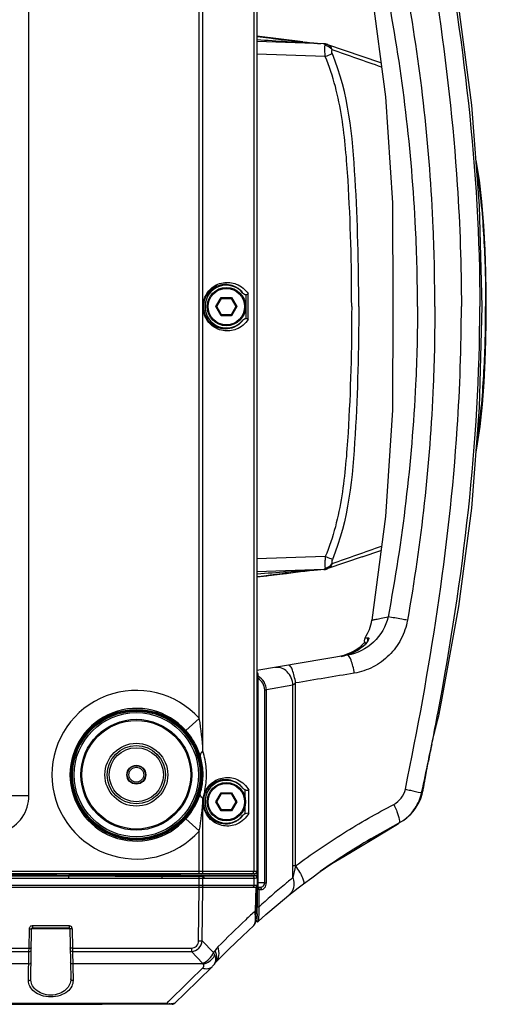
# Model space of a CAD drawing. Units: millimetres. Extents: x 49150 to 54947, y -3977 to 122.
# Drawn here: x 50071 to 50174, y -2200 to -1982 of the extents above; entities that cross this region are included whole.
import ezdxf

# ---------------------------------------------------------------- set-up
doc = ezdxf.new("R2010")
doc.units = ezdxf.units.MM
doc.layers.add('02___PRT_ALL_AXES', color=7, linetype='Continuous')
doc.layers.add('06___PRT_ALL_SURFS', color=7, linetype='Continuous')

msp = doc.modelspace()

# ---------------------------------------------------------------- linework, layer by layer
at = {"color": 7, "linetype": 'Continuous'}
for p, q in [((50122.48, -1919.75), (50122.48, -2170.75)), ((50123.17, -1919.75), (50123.17, -2170.75)), ((50123.19, -1918.56), (50123.19, -2171.95)), ((50072.58, -2153.92), (50072.58, -1936.59)), ((50111.22, -2143.98), (50111.22, -1946.53)), ((50110.41, -2136.79), (50110.41, -1953.72)), ((50123.53, -1985.25), (50123.17, -1985.21)), ((50123.18, -1985.23), (50123.94, -1985.32)), ((50123.19, -1985.2), (50123.94, -1985.29)), ((50123.19, -1985.2), (50123.94, -1985.29)), ((50133.43, -1986.45), (50123.19, -1985.2)), ((50123.94, -1985.32), (50123.19, -1985.23)), ((50130.23, -1986.07), (50123.53, -1985.25)), ((50123.94, -1985.32), (50130.23, -1986.07)), ((50129.22, -1985.95), (50130.1, -1986.05)), ((50130.1, -1986.05), (50130.23, -1986.07)), ((50130.23, -1986.06), (50133.43, -1986.45)), ((50138.05, -1986.84), (50123.19, -1986.35)), ((50133.43, -1986.45), (50133.84, -1986.5)), ((50136.68, -1986.78), (50137.41, -1986.82)), ((50138.66, -1986.96), (50138.61, -1986.94)), ((50138.87, -1987.03), (50138.66, -1986.96)), ((50138.94, -1987.06), (50138.87, -1987.03)), ((50138.39, -1989.71), (50123.19, -1989.2)), ((50120.83, -2047.9), (50120.83, -2042.61)), ((50121.24, -2048.07), (50121.24, -2042.43)), ((50114.09, -2045.25), (50115.25, -2043.24)), ((50114.32, -2045.25), (50114.09, -2045.25)), ((50115.25, -2047.27), (50114.09, -2045.25)), ((50114.32, -2045.25), (50115.37, -2043.44)), ((50115.37, -2047.07), (50114.32, -2045.25)), ((50115.25, -2043.24), (50117.58, -2043.24)), ((50115.37, -2043.44), (50115.25, -2043.24)), ((50115.37, -2043.44), (50117.47, -2043.44)), ((50117.47, -2043.44), (50117.58, -2043.24)), ((50117.47, -2043.44), (50118.52, -2045.25)), ((50118.52, -2045.25), (50117.47, -2047.07)), ((50117.58, -2043.24), (50118.75, -2045.25)), ((50118.75, -2045.25), (50117.58, -2047.27)), ((50118.52, -2045.25), (50118.75, -2045.25)), ((50115.37, -2047.07), (50115.25, -2047.27)), ((50117.58, -2047.27), (50115.25, -2047.27)), ((50117.47, -2047.07), (50115.37, -2047.07)), ((50117.47, -2047.07), (50117.58, -2047.27)), ((50146.6, -2100.84), (50150.74, -2099.43)), ((50138.39, -2100.8), (50123.19, -2101.31)), ((50146.6, -2100.84), (50138.94, -2103.46)), ((50138.05, -2103.66), (50123.19, -2104.16)), ((50129.38, -2104.55), (50133.43, -2104.06)), ((50130.23, -2104.45), (50133.43, -2104.06)), ((50133.43, -2104.06), (50133.84, -2104.01)), ((50135.86, -2103.79), (50136.65, -2103.73)), ((50136.68, -2103.73), (50137.41, -2103.69)), ((50123.53, -2105.26), (50123.17, -2105.3)), ((50123.18, -2105.28), (50123.94, -2105.19)), ((50123.19, -2105.31), (50129.38, -2104.55)), ((50123.19, -2105.28), (50123.94, -2105.19)), ((50123.19, -2105.31), (50123.94, -2105.21)), ((50123.19, -2105.31), (50123.94, -2105.21)), ((50130.23, -2104.44), (50123.53, -2105.26)), ((50123.94, -2105.19), (50130.23, -2104.44)), ((50125.97, -2104.94), (50128.41, -2104.65)), ((50129.74, -2104.51), (50130.23, -2104.45)), ((50129.74, -2104.51), (50130.23, -2104.45)), ((50147.2, -2118.82), (50147.92, -2118.81)), ((50145.27, -2121.49), (50144.14, -2122.13)), ((50145.73, -2121.48), (50144.65, -2122.07)), ((50145.7, -2121.19), (50145.27, -2121.49)), ((50146.09, -2120.88), (50145.7, -2121.19)), ((50145.73, -2121.49), (50145.73, -2121.48)), ((50143.33, -2122.7), (50123.19, -2126.13)), ((50142.53, -2122.76), (50141.84, -2122.92)), ((50143.07, -2122.67), (50141.88, -2122.95)), ((50144.14, -2122.13), (50142.53, -2122.76)), ((50144.65, -2122.07), (50143.07, -2122.67)), ((50123.37, -2127.83), (50123.19, -2127.83)), ((50123.37, -2127.83), (50123.37, -2173.26)), ((50124.92, -2130.38), (50125.29, -2130.38)), ((50124.92, -2173.29), (50124.92, -2130.38)), ((50131.19, -2129.37), (50125.29, -2130.38)), ((50125.29, -2173.29), (50125.29, -2130.38)), ((50163.76, -2135.37), (50164.21, -2133.08)), ((50110.41, -2136.79), (50107.42, -2139.45)), ((50163.3, -2137.2), (50163.51, -2136.36)), ((50162.02, -2142.57), (50162.02, -2142.58)), ((50161.27, -2146.24), (50161.28, -2146.23)), ((50072.58, -2153.92), (50068.58, -2153.92)), ((50111.22, -2170.75), (50111.22, -2154.53)), ((50114.09, -2155.25), (50115.25, -2153.24)), ((50114.32, -2155.25), (50115.37, -2153.44)), ((50115.25, -2153.24), (50117.58, -2153.24)), ((50115.37, -2153.44), (50115.25, -2153.24)), ((50115.37, -2153.44), (50117.47, -2153.44)), ((50117.47, -2153.44), (50117.58, -2153.24)), ((50117.47, -2153.44), (50118.52, -2155.25)), ((50117.58, -2153.24), (50118.75, -2155.25)), ((50120.58, -2154.43), (50120.58, -2152.6)), ((50121.39, -2157.81), (50121.39, -2152.7)), ((50159.77, -2153.29), (50159.84, -2152.98)), ((50159.77, -2153.29), (50159.84, -2152.98)), ((50159.96, -2153.21), (50160, -2153.03)), ((50159.98, -2153.13), (50160, -2153.03)), ((50160, -2153.03), (50160.01, -2153.01)), ((50114.32, -2155.25), (50114.09, -2155.25)), ((50115.25, -2157.27), (50114.09, -2155.25)), ((50115.37, -2157.07), (50114.32, -2155.25)), ((50118.52, -2155.25), (50117.47, -2157.07)), ((50118.75, -2155.25), (50117.58, -2157.27)), ((50118.52, -2155.25), (50118.75, -2155.25)), ((50120.58, -2157.91), (50120.58, -2156.08)), ((50110.41, -2161.72), (50107.42, -2159.06)), ((50115.37, -2157.07), (50115.25, -2157.27)), ((50117.58, -2157.27), (50115.25, -2157.27)), ((50117.47, -2157.07), (50115.37, -2157.07)), ((50117.47, -2157.07), (50117.58, -2157.27)), ((50148.76, -2163.64), (50154.04, -2160.44)), ((50150.57, -2162.3), (50154.67, -2160.03)), ((50154.62, -2160.06), (50154.02, -2160.45)), ((50154.04, -2160.44), (50154.02, -2160.45)), ((50154.04, -2160.44), (50154.39, -2160.22)), ((50154.39, -2160.22), (50154.63, -2160.07)), ((50154.6, -2160.07), (50154.43, -2160.18)), ((50154.67, -2160.03), (50155.79, -2159.33)), ((50155.71, -2159.39), (50155.91, -2159.25)), ((50155.71, -2159.39), (50155.77, -2159.35)), ((50155.91, -2159.25), (50156.05, -2159.15)), ((50110.41, -2171.25), (50110.41, -2161.72)), ((50149.27, -2163.04), (50150.56, -2162.3)), ((50150.68, -2162.48), (50149.4, -2163.25)), ((50150.68, -2162.48), (50149.4, -2163.25)), ((50141.87, -2167.78), (50140.11, -2168.82)), ((50141.87, -2167.78), (50141.62, -2167.92)), ((50131.76, -2169.51), (50131.21, -2169.51)), ((50131.21, -2172.11), (50131.21, -2169.51)), ((50131.21, -2172.11), (50131.21, -2169.51)), ((50141.62, -2167.92), (50139.78, -2169.02)), ((50140.11, -2168.82), (50139.78, -2169.02)), ((50123.19, -2170.75), (49787.65, -2170.75)), ((50122.69, -2171.25), (49788.15, -2171.25)), ((49829.46, -2171.74), (50081.37, -2171.74)), ((50078.59, -2171.55), (49832.24, -2171.55)), ((50078.59, -2171.25), (50078.59, -2171.55)), ((50081.37, -2171.74), (50081.42, -2171.54)), ((50081.37, -2171.74), (50081.37, -2172.24)), ((50083.82, -2171.25), (50083.82, -2171.55)), ((50101.01, -2171.55), (50083.82, -2171.55)), ((50101.01, -2171.55), (50101.01, -2171.25)), ((50103.39, -2171.56), (50102.11, -2171.75)), ((50102.11, -2171.75), (50110.41, -2171.75)), ((50102.11, -2171.75), (50102.11, -2172.25)), ((50106.24, -2171.55), (50106.24, -2171.25)), ((50106.24, -2171.55), (50122.69, -2171.55)), ((50110.41, -2174.25), (50110.41, -2171.75)), ((50110.81, -2171.75), (50111.01, -2171.74)), ((50112.71, -2171.55), (50111.01, -2171.74)), ((50122.08, -2171.71), (50122.16, -2171.71)), ((50122.71, -2171.58), (50122.69, -2171.55)), ((50122.73, -2171.61), (50122.71, -2171.58)), ((50123.16, -2171.88), (50123.13, -2171.82)), ((50123.16, -2171.88), (50123.16, -2171.89)), ((50123.2, -2171.97), (50123.16, -2171.89)), ((50123.22, -2172.12), (50123.2, -2171.97)), ((50123.22, -2172.12), (50123.22, -2173.75)), ((50133.51, -2173.5), (50135.38, -2172.12)), ((50135.38, -2172.12), (50137.28, -2170.75)), ((49787.62, -2173.75), (50123.22, -2173.75)), ((49829.46, -2172.24), (50081.37, -2172.24)), ((50102.11, -2172.25), (50110.41, -2172.25)), ((50110.24, -2186.15), (50110.4, -2174.25)), ((50110.4, -2174.25), (50123.15, -2174.25)), ((50111.05, -2186.15), (50111.21, -2174.25)), ((50111.22, -2172.25), (50111.4, -2172.24)), ((50111.22, -2173.75), (50111.22, -2172.25)), ((50122.53, -2172.21), (50122.53, -2173.75)), ((50122.96, -2174.25), (50122.82, -2179.51)), ((50123.15, -2174.25), (50123.01, -2179.51)), ((50123.09, -2174.26), (50123.09, -2174.07)), ((50123.37, -2173.26), (50123.22, -2173.26)), ((50124.92, -2173.29), (50123.37, -2173.26)), ((50123.43, -2174.26), (50123.39, -2174.26)), ((50123.43, -2174.26), (50123.76, -2174.26)), ((50124.92, -2173.29), (50125.29, -2173.29)), ((50123.09, -2178.88), (50123.09, -2176.29)), ((50123.21, -2174.46), (50123.22, -2174.46)), ((50123.6, -2174.75), (50123.24, -2174.75)), ((50123.24, -2174.75), (50123.24, -2178.66)), ((50123.6, -2174.75), (50124.16, -2174.76)), ((50123.6, -2174.75), (50123.6, -2178.66)), ((50123.6, -2178.66), (50123.24, -2178.66)), ((50073.36, -2182.77), (50081.47, -2182.77)), ((50073.36, -2182.77), (50073.36, -2183.25)), ((50081.47, -2182.77), (50081.47, -2183.25)), ((50122.9, -2181.76), (50123.33, -2181.94)), ((50123.34, -2181.94), (50123.33, -2181.94)), ((50072.59, -2187.75), (50072.66, -2183.46)), ((50072.97, -2194.59), (50073.16, -2183.45)), ((50081.67, -2183.45), (50073.16, -2183.45)), ((50073.36, -2183.25), (50081.47, -2183.25)), ((50081.67, -2183.45), (50081.87, -2194.59)), ((50082.17, -2183.46), (50082.25, -2187.75)), ((50113.58, -2188.74), (50111.05, -2186.15)), ((50008.25, -2187.75), (50072.59, -2187.75)), ((50008.25, -2188.53), (50072.58, -2188.53)), ((50072.47, -2194.99), (50072.58, -2188.53)), ((50072.58, -2188.53), (50072.59, -2187.75)), ((50082.25, -2187.75), (50108.65, -2187.75)), ((50082.25, -2187.75), (50082.25, -2188.53)), ((50082.25, -2188.53), (50108.65, -2188.53)), ((50082.25, -2188.53), (50082.37, -2194.99)), ((50108.65, -2187.75), (50108.65, -2188.53)), ((50111.15, -2191.1), (50108.65, -2188.53)), ((50072.54, -2191.27), (50008.3, -2191.26)), ((50111.29, -2191.28), (50082.3, -2191.27)), ((50113.75, -2191.31), (50113.97, -2190.99)), ((50113.97, -2190.99), (50113.98, -2190.97)), ((50113.98, -2190.97), (50114.04, -2190.9)), ((50114.04, -2190.9), (50114.05, -2190.89)), ((50110.15, -2193.16), (50110.34, -2192.98)), ((50110.29, -2193.03), (50111.15, -2192.19)), ((50104.36, -2200.25), (50063.76, -2200.25)), ((50103.16, -2200.06), (50065.76, -2200.07)), ((50103.16, -2200.07), (50065.76, -2200.07)), ((50103.16, -2200.07), (50103.67, -2199.56)), ((50103.16, -2200.07), (50103.67, -2199.56)), ((50103.16, -2200.25), (50103.16, -2200.07))]:
    msp.add_line(p, q, dxfattribs=at)
for points in [[(50127.47, -1985.73), (50126.17, -1985.57), (50124.82, -1985.41), (50123.53, -1985.25)], [(50123.94, -1985.32), (50124.6, -1985.4), (50125.97, -1985.56), (50127.3, -1985.72), (50129.22, -1985.95)], [(50130.23, -1986.07), (50130.04, -1986.04), (50129.49, -1985.98), (50127.47, -1985.73)], [(50136.65, -1986.77), (50135.86, -1986.72), (50134.91, -1986.63), (50133.84, -1986.5)], [(50138.31, -1986.87), (50138.23, -1986.86), (50138.16, -1986.85), (50138.08, -1986.85), (50138.05, -1986.84)], [(50138.44, -1986.9), (50138.38, -1986.88), (50138.31, -1986.87)], [(50138.61, -1986.94), (50138.56, -1986.93), (50138.51, -1986.91), (50138.44, -1986.9)], [(50150.74, -1991.08), (50146.6, -1989.67), (50138.94, -1987.06)], [(50174.14, -2045.25), (50174.12, -2041.87), (50174.05, -2037.63), (50173.9, -2032.73), (50173.59, -2027.25), (50173.15, -2021.93), (50172.6, -2017.15), (50171.88, -2012.81)], [(50164.21, -2133.08), (50168.03, -2111.86), (50170.92, -2090.04), (50172.66, -2067.67), (50173.23, -2045.25)], [(50171.89, -2077.52), (50172.07, -2076.69), (50172.79, -2071.9), (50173.3, -2066.96), (50173.67, -2062.07), (50173.92, -2057.32), (50174.06, -2052.79), (50174.12, -2048.54), (50174.14, -2045.25)], [(50133.84, -2104.01), (50134.91, -2103.88), (50135.86, -2103.79)], [(50138.05, -2103.66), (50138.11, -2103.66), (50138.18, -2103.66)], [(50138.18, -2103.66), (50138.26, -2103.65), (50138.33, -2103.64), (50138.4, -2103.62)], [(50138.4, -2103.62), (50138.46, -2103.61), (50138.53, -2103.59), (50138.58, -2103.57), (50138.62, -2103.56), (50138.64, -2103.56), (50138.94, -2103.46)], [(50129.49, -2104.53), (50127.47, -2104.78), (50126.17, -2104.94), (50124.82, -2105.1), (50123.53, -2105.26)], [(50123.94, -2105.19), (50124.6, -2105.11), (50125.97, -2104.94)], [(50128.41, -2104.65), (50129.76, -2104.5), (50130.1, -2104.46), (50130.23, -2104.44)], [(50130.23, -2104.44), (50130.04, -2104.47), (50129.49, -2104.53)], [(50147.82, -2119.49), (50147.83, -2119.45), (50147.82, -2119.45), (50147.74, -2119.61), (50147.57, -2119.89), (50147.29, -2120.22), (50146.91, -2120.6), (50146.44, -2120.99), (50145.88, -2121.39), (50145.73, -2121.48)], [(50147.13, -2119.78), (50146.99, -2119.97), (50146.74, -2120.26), (50146.44, -2120.57), (50146.09, -2120.88)], [(50163.51, -2136.36), (50163.57, -2136.14), (50163.62, -2135.94), (50163.66, -2135.77), (50163.7, -2135.62), (50163.73, -2135.49), (50163.76, -2135.37)], [(50161.79, -2143.65), (50162.05, -2142.46), (50162.18, -2141.85), (50162.31, -2141.27), (50162.44, -2140.71), (50162.56, -2140.17), (50162.69, -2139.66), (50162.8, -2139.18), (50162.91, -2138.73), (50163.02, -2138.3), (50163.12, -2137.9), (50163.21, -2137.54), (50163.3, -2137.2)], [(50161.28, -2146.23), (50161.47, -2145.21), (50161.79, -2143.65)], [(50160.01, -2153.02), (50160.17, -2152.22), (50160.41, -2150.94), (50160.69, -2149.38), (50161.01, -2147.63), (50161.28, -2146.23)], [(50156.05, -2159.15), (50156.22, -2159.02), (50156.47, -2158.82), (50156.86, -2158.49), (50157.37, -2158.01), (50157.88, -2157.43), (50158.37, -2156.8), (50158.81, -2156.12), (50159.21, -2155.38), (50159.57, -2154.54), (50159.87, -2153.59), (50159.96, -2153.21)], [(50139.82, -2168.99), (50142.5, -2167.4), (50148.76, -2163.64)], [(50137.28, -2170.75), (50138.46, -2169.92), (50140.03, -2168.85), (50141.21, -2168.06), (50141.75, -2167.71), (50141.81, -2167.67)], [(50130.31, -2176), (50130.56, -2175.79), (50131.34, -2175.17), (50132.34, -2174.4), (50133.51, -2173.5)], [(50123.44, -2181.89), (50125.2, -2180.31), (50127.9, -2177.98), (50130.31, -2176)], [(50122.52, -2182.72), (50122.66, -2182.56), (50122.8, -2182.31), (50122.85, -2182.12), (50122.88, -2181.94), (50122.9, -2181.74), (50122.92, -2181.47), (50122.95, -2181.12), (50122.97, -2180.68), (50122.99, -2180.16), (50123, -2179.6), (50123.01, -2179.51)], [(50114.05, -2190.89), (50116.94, -2188.02), (50119.97, -2185.1), (50122.52, -2182.72)], [(50123.34, -2181.94), (50123.42, -2181.9), (50123.44, -2181.89)], [(50113.25, -2191.9), (50113.36, -2191.78), (50113.75, -2191.31)], [(50105.07, -2199.96), (50107.19, -2197.85), (50110.2, -2194.88), (50113.25, -2191.9)]]:
    msp.add_lwpolyline(points, dxfattribs=at)
for centre, radius in [((50116.42, -2045.25), 4.25), ((50116.42, -2045.25), 4.05), ((50096.42, -2149.25), 14.52), ((50096.42, -2149.25), 14.37), ((50096.42, -2149.25), 14.15), ((50096.42, -2149.25), 13.8), ((50096.42, -2149.25), 12.31), ((50096.42, -2149.25), 12.07), ((50096.42, -2149.25), 6.98), ((50096.42, -2149.25), 6.48), ((50096.42, -2149.25), 6), ((50096.42, -2149.25), 2), ((50096.42, -2149.25), 1.65), ((50116.42, -2155.25), 4.25), ((50116.42, -2155.25), 4.05)]:
    msp.add_circle(centre, radius, dxfattribs=at)
for centre, radius, start, end in [((50137.99, -1988.84), 2, 82.494, 88.086), ((50137.99, -1988.84), 2, 76.8764, 82.4911), ((50137.99, -1988.84), 2, 71.3016, 76.8735), ((49088.99, -4996.61), 3186.69, 70.53555, 70.74456), ((50116.42, -2045.25), 4.75, 39.3504, 320.6496), ((49088.99, 906.1), 3186.69, 289.25544, 289.46445), ((50137.99, -2101.66), 2, 271.914, 277.506), ((50137.99, -2101.66), 2, 277.509, 283.2462), ((50137.99, -2101.66), 2, 283.2491, 288.6985), ((50138.85, -2113.32), 10, 326.649, 350.8134), ((50148.04, -2119.37), 1, 146.649, 230.2316), ((50139.98, -2112.11), 11, 287.8457, 301.5307), ((50160.36, -2112.28), 17.68, 212.0663, 212.2408), ((50140.02, -2112.22), 10.89, 279.8134, 287.5698), ((50140.01, -2112.2), 10.91, 287.5668, 287.8138), ((50122.19, -2128.35), 2.1, 56.8314, 61.4495), ((50096.42, -2149.25), 18.74, 41.6973, 318.3027), ((50096.42, -2149.25), 14.74, 41.6973, 318.3025), ((50284.36, -2169.41), 125.25, 167.6253, 169.341), ((49516.42, -2012.92), 658.49, 347.71974, 348.31909), ((50116.42, -2155.25), 4.75, 39.3504, 320.6496), ((50100.21, -2140.6), 61.08, 348.8455, 349.3262), ((50052.59, -2131.59), 109.54, 349.3107, 349.5473), ((50148.16, -2150.72), 11.36, 301.0454, 302.0369), ((50148.18, -2150.74), 11.34, 302.0367, 303.2457), ((50228.36, -2299.25), 157.5, 120.1408, 125.3297), ((49329.81, -808.13), 1583.69, 300.8481, 301.16582), ((50311.43, -2209.37), 184.04, 167.4903, 168.3168), ((50119.81, -2000.62), 171.11, 270.4211, 270.7603), ((50122.72, -2173.75), 0.5, 296.4233, 0), ((50136.04, -2173.61), 12.87, 181.4826, 182.4189), ((50123.41, -2174.46), 0.199, 124.9955, 149.7419), ((50121, -2174.68), 2.24, 2.3773, 3.242), ((50118.63, -2174.75), 4.61, 0.0078, 0.6422), ((50038.23, -2178.69), 85.01, 359.4742, 0.015), ((50093.57, -2180.3), 29.26, 359.868, 1.559), ((50122.9, -2178.34), 0.567, 282.8615, 290.0665), ((50065.74, -2178.95), 57.5, 358.7891, 359.4857), ((50073.37, -2183.47), 0.704, 129.974, 147.4172), ((50073.37, -2183.47), 0.703, 122.4864, 129.9433), ((50081.47, -2183.47), 0.702, 34.7938, 42.6524), ((50081.47, -2183.47), 0.703, 19.7021, 34.7646), ((50073.36, -2183.45), 0.2, 90, 179), ((50081.47, -2183.45), 0.2, 1, 90), ((50081.47, -2183.47), 0.705, 1.0683, 19.6133), ((50176.46, -2231.82), 76.22, 145.1533, 145.5909), ((50112.21, -2190.25), 1.87, 325.4009, 336.8977), ((50112.23, -2190.26), 1.84, 337.0306, 350.2991), ((50112.47, -2189.95), 1.82, 325.176, 334.9074), ((50104.39, -2186.96), 13.17, 264.6212, 267.0086), ((50104.21, -2190.26), 9.85, 267.0584, 268.3735), ((50104.15, -2192.19), 7.93, 268.3702, 269.7774), ((50104.36, -2199.25), 1, 270, 315.0764)]:
    msp.add_arc(centre, radius, start, end, dxfattribs=at)
for centre, major_axis, ratio, start_param, end_param in [((50078.59, -2171.19), (10, 0), 0.036364, -1.570796, -1.28416), ((50106.24, -2171.66), (10, 0), 0.010526, 1.570796, 1.860121), ((50122.69, -2170.75), (0.5, 0), 0.999781, -1.570796, 0)]:
    msp.add_ellipse(centre, major_axis=major_axis, ratio=ratio, start_param=start_param, end_param=end_param, dxfattribs=at)
for points in [[(50123.19, -1985.93), (50127.68, -1986.21), (50132.18, -1986.49), (50136.68, -1986.78)], [(50123.94, -1985.29), (50125.87, -1985.53), (50127.8, -1985.77), (50129.74, -1986)], [(50138.57, -1987.05), (50138.5, -1987.07), (50138.44, -1987.1), (50138.37, -1987.14)], [(50138.37, -1987.14), (50138.98, -1987.25), (50139.58, -1987.67), (50139.9, -1988.19)], [(50138.94, -1987.05), (50138.82, -1987.01), (50138.69, -1987.02), (50138.57, -1987.05)], [(50120.83, -2042.61), (50120.56, -2042.68), (50120.27, -2042.46), (50120.09, -2042.24)], [(50173.99, -2044.39), (50173.99, -2044.68), (50173.99, -2044.96), (50173.99, -2045.25)], [(50173.99, -2046.12), (50173.99, -2045.83), (50173.99, -2045.54), (50173.99, -2045.25)], [(50120.09, -2048.27), (50120.27, -2048.05), (50120.56, -2047.83), (50120.83, -2047.9)], [(50123.19, -2104.58), (50127.68, -2104.3), (50132.18, -2104.01), (50136.68, -2103.73)], [(50138.37, -2103.37), (50138.98, -2103.26), (50139.58, -2102.84), (50139.9, -2102.32)], [(50138.57, -2103.46), (50138.5, -2103.44), (50138.44, -2103.41), (50138.37, -2103.37)], [(50138.94, -2103.46), (50138.82, -2103.5), (50138.69, -2103.49), (50138.57, -2103.46)], [(50123.94, -2105.21), (50125.87, -2104.98), (50127.8, -2104.74), (50129.74, -2104.51)], [(50147.92, -2118.81), (50147.77, -2119.02), (50147.71, -2119.31), (50147.76, -2119.56)], [(50123.45, -2127.36), (50123.37, -2127.33), (50123.24, -2127.35), (50123.19, -2127.43)], [(50144.83, -2126.69), (50140.49, -2127.41), (50136.14, -2128.14), (50131.8, -2128.86)], [(50131.21, -2169.51), (50131.2, -2156.13), (50131.19, -2142.75), (50131.19, -2129.37)], [(50131.76, -2169.51), (50131.78, -2155.96), (50131.79, -2142.41), (50131.8, -2128.86)], [(50111.22, -2143.98), (50111.07, -2141.57), (50110.83, -2139.16), (50110.41, -2136.79)], [(50120.58, -2152.6), (50120.39, -2152.53), (50120.22, -2152.4), (50120.09, -2152.24)], [(50110.41, -2161.72), (50110.83, -2159.34), (50111.07, -2156.94), (50111.22, -2154.53)], [(50111.22, -2154.53), (50111.28, -2154.31), (50111.34, -2154.1), (50111.4, -2153.88)], [(50111.4, -2153.88), (50111.28, -2154.33), (50111.22, -2154.79), (50111.22, -2155.26)], [(50120.09, -2158.27), (50120.22, -2158.11), (50120.39, -2157.97), (50120.58, -2157.91)], [(50154.02, -2160.45), (50152.91, -2161.13), (50151.79, -2161.8), (50150.68, -2162.48)], [(50081.37, -2171.74), (50088.28, -2171.75), (50095.19, -2171.75), (50102.11, -2171.75)], [(50111.01, -2171.74), (50114.36, -2171.74), (50117.71, -2171.75), (50121.07, -2171.72)], [(50122.16, -2171.71), (50122.26, -2171.71), (50122.35, -2171.7), (50122.45, -2171.7)], [(50122.16, -2171.71), (50122.23, -2171.72), (50122.29, -2171.75), (50122.35, -2171.79)], [(50122.35, -2171.79), (50122.47, -2171.88), (50122.53, -2172.05), (50122.53, -2172.21)], [(50122.69, -2171.55), (50122.77, -2171.55), (50122.86, -2171.58), (50122.94, -2171.62)], [(50122.73, -2171.61), (50122.82, -2171.62), (50122.9, -2171.64), (50122.98, -2171.69)], [(50122.94, -2171.62), (50123.02, -2171.67), (50123.08, -2171.74), (50123.13, -2171.82)], [(50122.98, -2171.69), (50123.05, -2171.73), (50123.12, -2171.8), (50123.16, -2171.88)], [(50081.37, -2172.24), (50088.28, -2172.25), (50095.19, -2172.25), (50102.11, -2172.25)], [(50111.22, -2173.75), (50111.22, -2173.91), (50111.15, -2174.1), (50111.02, -2174.19)], [(50111.4, -2172.24), (50115.11, -2172.24), (50118.82, -2172.27), (50122.53, -2172.21)], [(50122.53, -2173.75), (50122.53, -2173.91), (50122.46, -2174.1), (50122.33, -2174.19)], [(50123.23, -2174.36), (50123.22, -2174.39), (50123.21, -2174.42), (50123.21, -2174.46)], [(50123.25, -2174.36), (50123.23, -2174.39), (50123.22, -2174.42), (50123.22, -2174.46)], [(50123.39, -2174.26), (50123.33, -2174.27), (50123.28, -2174.31), (50123.25, -2174.36)], [(50123.41, -2174.26), (50123.37, -2174.26), (50123.33, -2174.27), (50123.29, -2174.29)], [(50123.24, -2174.59), (50123.24, -2174.63), (50123.24, -2174.66), (50123.24, -2174.7)], [(50123.59, -2174.54), (50123.6, -2174.61), (50123.6, -2174.68), (50123.6, -2174.75)], [(50072.66, -2183.46), (50072.67, -2183.33), (50072.71, -2183.2), (50072.77, -2183.09)], [(50072.99, -2182.88), (50073.1, -2182.81), (50073.23, -2182.77), (50073.36, -2182.77)], [(50081.47, -2182.77), (50081.66, -2182.77), (50081.86, -2182.86), (50081.99, -2182.99)], [(50123.1, -2181.75), (50123.03, -2181.76), (50122.97, -2181.76), (50122.9, -2181.74)], [(50123.13, -2181.85), (50123.11, -2181.82), (50123.1, -2181.78), (50123.1, -2181.75)], [(50123.22, -2181.93), (50123.18, -2181.91), (50123.15, -2181.89), (50123.13, -2181.85)], [(50123.33, -2181.94), (50123.29, -2181.95), (50123.25, -2181.94), (50123.22, -2181.93)], [(50111.15, -2191.1), (50112.22, -2190.74), (50113.19, -2189.8), (50113.58, -2188.74)], [(50113.87, -2189.3), (50113.79, -2189.1), (50113.69, -2188.92), (50113.58, -2188.74)], [(50114.54, -2187.5), (50114.31, -2187.74), (50114.09, -2187.99), (50113.91, -2188.27)], [(50111.29, -2191.28), (50111.25, -2191.21), (50111.2, -2191.15), (50111.15, -2191.1)], [(50103.67, -2199.56), (50105.81, -2197.41), (50107.98, -2195.29), (50110.15, -2193.16)]]:
    msp.add_open_spline(points, degree=3, dxfattribs=at)
for points, knots in [([(50138.07, -1986.85), (50138.06, -1986.85), (50138.06, -1986.85), (50138.06, -1986.84), (50138.05, -1986.84)], [0, 0, 0, 0, 0.705401, 1, 1, 1, 1]), ([(50138.37, -1987.14), (50138.34, -1987.1), (50138.23, -1987.01), (50138.13, -1986.91), (50138.07, -1986.85)], [0, 0, 0, 0, 0.361625, 1, 1, 1, 1]), ([(50138.28, -1988.2), (50138.28, -1988.09), (50138.29, -1987.73), (50138.31, -1987.38), (50138.37, -1987.14)], [0, 0, 0, 0, 0.307155, 1, 1, 1, 1]), ([(50138.39, -1989.71), (50138.37, -1989.58), (50138.32, -1989.07), (50138.29, -1988.57), (50138.28, -1988.2)], [0, 0, 0, 0, 0.263959, 1, 1, 1, 1]), ([(50139.9, -1988.19), (50139.83, -1987.94), (50139.62, -1987.45), (50139.18, -1987.13), (50138.94, -1987.06)], [0, 0, 0, 0, 0.521242, 1, 1, 1, 1]), ([(50139.96, -1989.09), (50139.89, -1988.92), (50139.8, -1988.64), (50139.82, -1988.29), (50139.9, -1988.19)], [0, 0, 0, 0, 0.588331, 1, 1, 1, 1]), ([(50139.96, -1989.09), (50139.87, -1989.12), (50139.34, -1989.32), (50138.82, -1989.53), (50138.39, -1989.71)], [0, 0, 0, 0, 0.179958, 1, 1, 1, 1]), ([(50144.24, -2045.25), (50144.25, -2035.89), (50143.87, -2021.85), (50142.41, -2003.2), (50140.2, -1994.01), (50138.39, -1989.71)], [0, 0, 0, 0, 0.500411, 0.75049, 1, 1, 1, 1]), ([(50145.81, -2045.25), (50145.81, -2035.79), (50145.34, -2017.06), (50143.57, -1997.79), (50139.96, -1989.09)], [0, 0, 0, 0, 0.5013, 1, 1, 1, 1]), ([(50172.12, -2015.74), (50172.87, -2020.46), (50173.72, -2030.02), (50173.98, -2039.6), (50173.99, -2044.39)], [0, 0, 0, 0, 0.499797, 1, 1, 1, 1]), ([(50111.22, -2045.26), (50111.22, -2043.85), (50112.31, -2041.28), (50115.57, -2039.66), (50118.88, -2039.98), (50120.64, -2041.46), (50121.24, -2042.43)], [0, 0, 0, 0, 0.307591, 0.536793, 0.751226, 1, 1, 1, 1]), ([(50120.09, -2042.24), (50119.41, -2041.37), (50117.47, -2040.14), (50113.97, -2040.45), (50111.55, -2042.84), (50111.13, -2045.81), (50111.75, -2047.41), (50112.2, -2048.06)], [0, 0, 0, 0, 0.222262, 0.42317, 0.668198, 0.84162, 1, 1, 1, 1]), ([(50120.83, -2042.61), (50120.94, -2042.58), (50121.08, -2042.53), (50121.21, -2042.45), (50121.24, -2042.43)], [0, 0, 0, 0, 0.791168, 1, 1, 1, 1]), ([(50121.24, -2048.07), (50120.64, -2049.05), (50118.88, -2050.53), (50115.57, -2050.85), (50112.32, -2049.23), (50111.22, -2046.66), (50111.22, -2045.26)], [0, 0, 0, 0, 0.248787, 0.463235, 0.692434, 1, 1, 1, 1]), ([(50144.24, -2045.25), (50144.25, -2054.61), (50143.87, -2068.66), (50142.41, -2087.3), (50140.2, -2096.5), (50138.39, -2100.8)], [0, 0, 0, 0, 0.500411, 0.75049, 1, 1, 1, 1]), ([(50145.81, -2045.25), (50145.81, -2054.72), (50145.34, -2073.44), (50143.57, -2092.72), (50139.96, -2101.42)], [0, 0, 0, 0, 0.5013, 1, 1, 1, 1]), ([(50172.12, -2074.77), (50172.87, -2070.05), (50173.72, -2060.49), (50173.98, -2050.91), (50173.99, -2046.12)], [0, 0, 0, 0, 0.499797, 1, 1, 1, 1]), ([(50112.2, -2048.06), (50112.67, -2048.73), (50113.89, -2049.78), (50116.13, -2050.31), (50118.36, -2049.87), (50119.6, -2048.9), (50120.09, -2048.27)], [0, 0, 0, 0, 0.271522, 0.504517, 0.735704, 1, 1, 1, 1]), ([(50121.24, -2048.07), (50121.21, -2048.06), (50121.09, -2047.98), (50120.94, -2047.93), (50120.83, -2047.9)], [0, 0, 0, 0, 0.207211, 1, 1, 1, 1]), ([(50138.39, -2100.8), (50138.37, -2100.93), (50138.32, -2101.43), (50138.29, -2101.94), (50138.28, -2102.31)], [0, 0, 0, 0, 0.263959, 1, 1, 1, 1]), ([(50139.96, -2101.42), (50139.87, -2101.39), (50139.34, -2101.19), (50138.82, -2100.98), (50138.39, -2100.8)], [0, 0, 0, 0, 0.179958, 1, 1, 1, 1]), ([(50139.96, -2101.42), (50139.89, -2101.58), (50139.8, -2101.87), (50139.82, -2102.21), (50139.9, -2102.32)], [0, 0, 0, 0, 0.588331, 1, 1, 1, 1]), ([(50138.07, -2103.65), (50138.06, -2103.66), (50138.06, -2103.66), (50138.06, -2103.66), (50138.05, -2103.66)], [0, 0, 0, 0, 0.705399, 1, 1, 1, 1]), ([(50138.37, -2103.37), (50138.34, -2103.41), (50138.23, -2103.5), (50138.13, -2103.6), (50138.07, -2103.65)], [0, 0, 0, 0, 0.361625, 1, 1, 1, 1]), ([(50138.28, -2102.31), (50138.28, -2102.42), (50138.29, -2102.77), (50138.31, -2103.13), (50138.37, -2103.37)], [0, 0, 0, 0, 0.307155, 1, 1, 1, 1]), ([(50139.9, -2102.32), (50139.83, -2102.57), (50139.62, -2103.06), (50139.18, -2103.37), (50138.94, -2103.45)], [0, 0, 0, 0, 0.521242, 1, 1, 1, 1]), ([(50152.32, -2114.18), (50151.85, -2116.29), (50149.53, -2120.25), (50145.45, -2122.34), (50143.33, -2122.7)], [0, 0, 0, 0, 0.500802, 1, 1, 1, 1]), ([(50156.62, -2114.93), (50156.36, -2116.39), (50155.38, -2119.24), (50152.71, -2122.86), (50149.1, -2125.51), (50146.27, -2126.45), (50144.83, -2126.69)], [0, 0, 0, 0, 0.252076, 0.503002, 0.75225, 1, 1, 1, 1]), ([(50148.72, -2114.92), (50148.72, -2114.89), (50148.79, -2114.9), (50148.86, -2114.88), (50149.03, -2114.85), (50149.29, -2114.78), (50149.7, -2114.7), (50150.22, -2114.59), (50151.1, -2114.42), (50151.81, -2114.28), (50152.32, -2114.18)], [0, 0, 0, 0, 0.017136, 0.038153, 0.067433, 0.150367, 0.264748, 0.408899, 0.580873, 1, 1, 1, 1]), ([(50156.62, -2114.93), (50156.2, -2114.85), (50154.76, -2114.59), (50153.33, -2114.33), (50152.32, -2114.18)], [0, 0, 0, 0, 0.297002, 1, 1, 1, 1]), ([(50147.92, -2118.81), (50147.96, -2118.81), (50148.04, -2118.88), (50148.03, -2119.02), (50147.99, -2119.26), (50147.79, -2119.63), (50147.58, -2119.92), (50147.44, -2120.08)], [0, 0, 0, 0, 0.0921, 0.164959, 0.268842, 0.577148, 1, 1, 1, 1]), ([(50145.27, -2121.49), (50145.25, -2121.5), (50145.34, -2121.57), (50145.35, -2121.62), (50145.37, -2121.67)], [0, 0, 0, 0, 0.257393, 1, 1, 1, 1]), ([(50147.44, -2120.08), (50147.33, -2120.21), (50146.82, -2120.75), (50146.21, -2121.19), (50145.73, -2121.49)], [0, 0, 0, 0, 0.238229, 1, 1, 1, 1]), ([(50144.83, -2126.69), (50144.75, -2126.17), (50144.56, -2125.21), (50144.17, -2123.92), (50143.85, -2123.13), (50143.48, -2122.67), (50143.33, -2122.7)], [0, 0, 0, 0, 0.363648, 0.677844, 0.896268, 1, 1, 1, 1]), ([(50131.19, -2129.37), (50131.16, -2128.81), (50130.9, -2127.71), (50130.01, -2126.34), (50128.74, -2125.46), (50127.74, -2125.35), (50127.28, -2125.43)], [0, 0, 0, 0, 0.273598, 0.535963, 0.776831, 1, 1, 1, 1]), ([(50131.8, -2128.86), (50131.71, -2128.34), (50131.53, -2127.39), (50131.14, -2126.12), (50130.83, -2125.34), (50130.46, -2124.89), (50130.32, -2124.91)], [0, 0, 0, 0, 0.36472, 0.678843, 0.896761, 1, 1, 1, 1]), ([(50123.34, -2126.59), (50123.35, -2126.65), (50123.39, -2126.9), (50123.42, -2127.16), (50123.45, -2127.36)], [0, 0, 0, 0, 0.203704, 1, 1, 1, 1]), ([(50123.45, -2127.36), (50123.44, -2127.39), (50123.43, -2127.55), (50123.4, -2127.7), (50123.37, -2127.83)], [0, 0, 0, 0, 0.179327, 1, 1, 1, 1]), ([(50124.92, -2130.38), (50124.92, -2129.87), (50124.6, -2128.82), (50123.81, -2128.1), (50123.37, -2127.83)], [0, 0, 0, 0, 0.499013, 1, 1, 1, 1]), ([(50125.29, -2130.38), (50125.29, -2129.77), (50124.91, -2128.53), (50123.97, -2127.68), (50123.45, -2127.36)], [0, 0, 0, 0, 0.498988, 1, 1, 1, 1]), ([(50131.8, -2128.86), (50131.74, -2128.91), (50131.54, -2129.08), (50131.34, -2129.25), (50131.19, -2129.37)], [0, 0, 0, 0, 0.276059, 1, 1, 1, 1]), ([(50162.02, -2142.57), (50162.36, -2141), (50162.86, -2138.9), (50163.47, -2136.51), (50163.69, -2135.68), (50163.76, -2135.37)], [0, 0, 0, 0, 0.650997, 0.874622, 1, 1, 1, 1]), ([(50110.62, -2145.1), (50110.46, -2144.61), (50109.72, -2142.56), (50108.52, -2140.69), (50107.42, -2139.45)], [0, 0, 0, 0, 0.238768, 1, 1, 1, 1]), ([(50111.22, -2143.98), (50111.11, -2144.07), (50110.81, -2144.37), (50110.55, -2144.82), (50110.62, -2145.1)], [0, 0, 0, 0, 0.325626, 1, 1, 1, 1]), ([(50111.24, -2149.25), (50111.24, -2148.89), (50111.18, -2147.49), (50110.92, -2146.09), (50110.62, -2145.1)], [0, 0, 0, 0, 0.260159, 1, 1, 1, 1]), ([(50112, -2149.25), (50112, -2148.8), (50111.93, -2147.02), (50111.6, -2145.25), (50111.22, -2143.98)], [0, 0, 0, 0, 0.256532, 1, 1, 1, 1]), ([(50160.31, -2151.46), (50160.38, -2151.1), (50160.69, -2149.36), (50161.01, -2147.62), (50161.27, -2146.24)], [0, 0, 0, 0, 0.209576, 1, 1, 1, 1]), ([(50110.62, -2153.41), (50110.71, -2153.09), (50111.08, -2151.73), (50111.24, -2150.32), (50111.24, -2149.25)], [0, 0, 0, 0, 0.237869, 1, 1, 1, 1]), ([(50120.09, -2152.24), (50119.41, -2151.37), (50117.47, -2150.14), (50113.97, -2150.45), (50111.55, -2152.84), (50111.13, -2155.81), (50111.75, -2157.41), (50112.2, -2158.06)], [0, 0, 0, 0, 0.222262, 0.42317, 0.668198, 0.84162, 1, 1, 1, 1]), ([(50111.4, -2153.88), (50111.5, -2153.51), (50111.85, -2152), (50112, -2150.43), (50112, -2149.25)], [0, 0, 0, 0, 0.243844, 1, 1, 1, 1]), ([(50111.4, -2153.88), (50111.71, -2152.7), (50113.08, -2150.72), (50116.16, -2149.62), (50119.26, -2150.18), (50120.86, -2151.72), (50121.39, -2152.7)], [0, 0, 0, 0, 0.288504, 0.516213, 0.737724, 1, 1, 1, 1]), ([(50153.59, -2155.84), (50154.23, -2155.5), (50155.39, -2154.54), (50156.01, -2153.17), (50156.16, -2152.46)], [0, 0, 0, 0, 0.497013, 1, 1, 1, 1]), ([(50156.16, -2152.46), (50156.54, -2152.54), (50157.67, -2152.79), (50158.8, -2153.04), (50159.55, -2153.23)], [0, 0, 0, 0, 0.332859, 1, 1, 1, 1]), ([(50160.01, -2153.01), (50160.02, -2152.97), (50160.06, -2152.77), (50160.1, -2152.57), (50160.13, -2152.41)], [0, 0, 0, 0, 0.221065, 1, 1, 1, 1]), ([(50067.09, -2161.86), (50068.67, -2161.26), (50071.52, -2159.05), (50072.58, -2155.6), (50072.58, -2153.92)], [0, 0, 0, 0, 0.500135, 1, 1, 1, 1]), ([(50107.42, -2159.06), (50107.8, -2158.63), (50109.16, -2156.93), (50110.15, -2154.94), (50110.62, -2153.41)], [0, 0, 0, 0, 0.263438, 1, 1, 1, 1]), ([(50111.22, -2154.53), (50111.11, -2154.43), (50110.81, -2154.14), (50110.55, -2153.69), (50110.62, -2153.41)], [0, 0, 0, 0, 0.325628, 1, 1, 1, 1]), ([(50120.58, -2152.6), (50120.65, -2152.62), (50120.92, -2152.68), (50121.19, -2152.68), (50121.39, -2152.7)], [0, 0, 0, 0, 0.288125, 1, 1, 1, 1]), ([(50155.79, -2159.33), (50156.79, -2158.62), (50158.54, -2156.81), (50159.51, -2154.49), (50159.77, -2153.29)], [0, 0, 0, 0, 0.499851, 1, 1, 1, 1]), ([(50159.55, -2153.23), (50159.58, -2153.24), (50159.65, -2153.26), (50159.73, -2153.27), (50159.77, -2153.29)], [0, 0, 0, 0, 0.376027, 1, 1, 1, 1]), ([(50159.77, -2153.29), (50159.82, -2153.27), (50159.85, -2153.27), (50159.97, -2153.19), (50159.96, -2153.21)], [0, 0, 0, 0, 0.762158, 1, 1, 1, 1]), ([(50121.39, -2157.81), (50120.83, -2158.85), (50119.07, -2160.47), (50115.69, -2160.89), (50113.08, -2159.61), (50111.57, -2157.54), (50111.22, -2156.06), (50111.22, -2155.26)], [0, 0, 0, 0, 0.251048, 0.463968, 0.690053, 0.829791, 1, 1, 1, 1]), ([(50131.76, -2169.51), (50135.22, -2166.95), (50142.32, -2162.09), (50149.79, -2157.84), (50153.59, -2155.84)], [0, 0, 0, 0, 0.500197, 1, 1, 1, 1]), ([(50153.59, -2155.84), (50153.66, -2155.97), (50153.9, -2156.49), (50154.13, -2157.01), (50154.28, -2157.4)], [0, 0, 0, 0, 0.260295, 1, 1, 1, 1]), ([(50112.2, -2158.06), (50112.67, -2158.73), (50113.89, -2159.78), (50116.13, -2160.31), (50118.36, -2159.87), (50119.6, -2158.9), (50120.09, -2158.27)], [0, 0, 0, 0, 0.271522, 0.504517, 0.735704, 1, 1, 1, 1]), ([(50121.39, -2157.81), (50121.33, -2157.82), (50121.06, -2157.83), (50120.78, -2157.85), (50120.58, -2157.91)], [0, 0, 0, 0, 0.197624, 1, 1, 1, 1]), ([(50154.28, -2157.4), (50154.51, -2157.98), (50154.77, -2158.77), (50154.88, -2159.66), (50154.76, -2159.98), (50154.67, -2160.03)], [0, 0, 0, 0, 0.679861, 0.883452, 1, 1, 1, 1]), ([(50131.76, -2169.51), (50132.09, -2169.97), (50132.65, -2170.81), (50133.28, -2172.02), (50133.62, -2172.83), (50133.64, -2173.41), (50133.51, -2173.5)], [0, 0, 0, 0, 0.3739, 0.683507, 0.894983, 1, 1, 1, 1]), ([(50083.82, -2171.55), (50083.63, -2171.55), (50082.83, -2171.55), (50082.03, -2171.55), (50081.42, -2171.54)], [0, 0, 0, 0, 0.238394, 1, 1, 1, 1]), ([(50103.39, -2171.56), (50103.18, -2171.56), (50102.39, -2171.56), (50101.6, -2171.55), (50101.01, -2171.55)], [0, 0, 0, 0, 0.260344, 1, 1, 1, 1]), ([(50110.41, -2171.75), (50110.45, -2171.75), (50110.58, -2171.75), (50110.72, -2171.75), (50110.81, -2171.75)], [0, 0, 0, 0, 0.286, 1, 1, 1, 1]), ([(50110.81, -2171.25), (50110.92, -2171.25), (50111.15, -2171.12), (50111.22, -2170.88), (50111.22, -2170.75)], [0, 0, 0, 0, 0.462891, 1, 1, 1, 1]), ([(50110.81, -2171.75), (50110.92, -2171.75), (50111.15, -2171.88), (50111.22, -2172.12), (50111.22, -2172.25)], [0, 0, 0, 0, 0.463181, 1, 1, 1, 1]), ([(50111, -2171.74), (50111.11, -2171.75), (50111.34, -2171.88), (50111.4, -2172.12), (50111.4, -2172.24)], [0, 0, 0, 0, 0.463961, 1, 1, 1, 1]), ([(50122.08, -2171.25), (50122.18, -2171.25), (50122.41, -2171.12), (50122.48, -2170.88), (50122.48, -2170.75)], [0, 0, 0, 0, 0.462891, 1, 1, 1, 1]), ([(50122.45, -2171.7), (50122.52, -2171.69), (50122.61, -2171.68), (50122.73, -2171.66), (50122.74, -2171.63)], [0, 0, 0, 0, 0.69439, 1, 1, 1, 1]), ([(50122.53, -2172.21), (50122.7, -2172.2), (50122.93, -2172.2), (50123.14, -2172.17), (50123.22, -2172.14), (50123.22, -2172.12)], [0, 0, 0, 0, 0.729533, 0.920951, 1, 1, 1, 1]), ([(50122.67, -2171.25), (50122.79, -2171.25), (50123.06, -2171.15), (50123.17, -2170.88), (50123.17, -2170.75)], [0, 0, 0, 0, 0.499961, 1, 1, 1, 1]), ([(50122.74, -2171.63), (50122.74, -2171.63), (50122.74, -2171.62), (50122.74, -2171.62), (50122.73, -2171.61)], [0, 0, 0, 0, 0.470323, 1, 1, 1, 1]), ([(50131.21, -2172.11), (50130.56, -2172.63), (50127.98, -2174.75), (50125.46, -2176.96), (50123.6, -2178.66)], [0, 0, 0, 0, 0.247419, 1, 1, 1, 1]), ([(50131.21, -2172.11), (50131.41, -2172.83), (50131.54, -2174.27), (50130.81, -2175.59), (50130.31, -2175.99)], [0, 0, 0, 0, 0.537589, 1, 1, 1, 1]), ([(50110.41, -2172.25), (50110.49, -2172.25), (50110.76, -2172.25), (50111.03, -2172.25), (50111.22, -2172.25)], [0, 0, 0, 0, 0.288434, 1, 1, 1, 1]), ([(50123.18, -2174.15), (50123.18, -2174.19), (50123.18, -2174.29), (50123.18, -2174.39), (50123.2, -2174.45)], [0, 0, 0, 0, 0.365763, 1, 1, 1, 1]), ([(50123.37, -2173.26), (50123.37, -2173.37), (50123.38, -2173.69), (50123.37, -2174.01), (50123.4, -2174.22)], [0, 0, 0, 0, 0.332233, 1, 1, 1, 1]), ([(50123.4, -2174.22), (50123.4, -2174.23), (50123.4, -2174.24), (50123.4, -2174.24), (50123.41, -2174.25)], [0, 0, 0, 0, 0.57363, 1, 1, 1, 1]), ([(50123.41, -2174.25), (50123.41, -2174.25), (50123.41, -2174.25), (50123.41, -2174.26), (50123.41, -2174.26)], [0, 0, 0, 0, 0.68982, 1, 1, 1, 1]), ([(50123.43, -2174.26), (50123.44, -2174.26), (50123.47, -2174.27), (50123.49, -2174.29), (50123.5, -2174.31)], [0, 0, 0, 0, 0.4396, 1, 1, 1, 1]), ([(50123.5, -2174.31), (50123.51, -2174.32), (50123.56, -2174.39), (50123.58, -2174.47), (50123.59, -2174.54)], [0, 0, 0, 0, 0.188279, 1, 1, 1, 1]), ([(50123.76, -2174.26), (50124.01, -2174.27), (50124.58, -2174.14), (50124.92, -2173.58), (50124.92, -2173.29)], [0, 0, 0, 0, 0.461884, 1, 1, 1, 1]), ([(50123.76, -2174.26), (50123.87, -2174.27), (50124.09, -2174.4), (50124.16, -2174.64), (50124.16, -2174.76)], [0, 0, 0, 0, 0.463054, 1, 1, 1, 1]), ([(50124.16, -2174.76), (50124.43, -2174.77), (50125.11, -2174.4), (50125.29, -2173.68), (50125.29, -2173.29)], [0, 0, 0, 0, 0.413698, 1, 1, 1, 1]), ([(50123.2, -2174.45), (50123.2, -2174.45), (50123.2, -2174.45), (50123.21, -2174.46), (50123.21, -2174.46)], [0, 0, 0, 0, 0.682639, 1, 1, 1, 1]), ([(50123.22, -2174.46), (50123.23, -2174.46), (50123.23, -2174.51), (50123.24, -2174.53), (50123.24, -2174.55)], [0, 0, 0, 0, 0.242038, 1, 1, 1, 1]), ([(50123.6, -2178.66), (50123.61, -2178.92), (50123.61, -2179.8), (50123.6, -2180.67), (50123.55, -2181.29)], [0, 0, 0, 0, 0.296508, 1, 1, 1, 1]), ([(50122.82, -2179.51), (50122.12, -2180.15), (50119.31, -2182.77), (50116.57, -2185.45), (50114.54, -2187.5)], [0, 0, 0, 0, 0.247868, 1, 1, 1, 1]), ([(50122.83, -2180.37), (50122.83, -2180.69), (50122.81, -2181.24), (50122.76, -2181.96), (50122.67, -2182.43), (50122.58, -2182.67), (50122.52, -2182.72)], [0, 0, 0, 0, 0.394472, 0.699624, 0.896506, 1, 1, 1, 1]), ([(50123.01, -2179.51), (50123.01, -2179.52), (50122.91, -2179.49), (50122.86, -2179.51), (50122.82, -2179.51)], [0, 0, 0, 0, 0.256472, 1, 1, 1, 1]), ([(50123.23, -2180.16), (50123.23, -2180.31), (50123.21, -2180.74), (50123.2, -2181.17), (50123.17, -2181.46)], [0, 0, 0, 0, 0.332626, 1, 1, 1, 1]), ([(50123.12, -2181.72), (50123.12, -2181.73), (50123.11, -2181.74), (50123.1, -2181.75), (50123.1, -2181.75)], [0, 0, 0, 0, 0.633121, 1, 1, 1, 1]), ([(50123.17, -2181.46), (50123.16, -2181.49), (50123.15, -2181.58), (50123.14, -2181.67), (50123.12, -2181.72)], [0, 0, 0, 0, 0.358916, 1, 1, 1, 1]), ([(50123.55, -2181.29), (50123.54, -2181.43), (50123.51, -2181.63), (50123.48, -2181.85), (50123.44, -2181.89)], [0, 0, 0, 0, 0.712675, 1, 1, 1, 1]), ([(50072.66, -2183.46), (50072.73, -2183.46), (50072.84, -2183.45), (50073.01, -2183.47), (50073.09, -2183.44), (50073.16, -2183.46), (50073.16, -2183.45)], [0, 0, 0, 0, 0.381891, 0.706662, 0.923128, 1, 1, 1, 1]), ([(50082.17, -2183.46), (50082.11, -2183.46), (50081.99, -2183.45), (50081.83, -2183.47), (50081.75, -2183.44), (50081.67, -2183.46), (50081.67, -2183.45)], [0, 0, 0, 0, 0.381891, 0.706662, 0.923128, 1, 1, 1, 1]), ([(50108.65, -2187.75), (50109.06, -2187.75), (50109.96, -2187.45), (50110.24, -2186.56), (50110.24, -2186.15)], [0, 0, 0, 0, 0.499521, 1, 1, 1, 1]), ([(50108.65, -2188.53), (50109.25, -2188.48), (50110.46, -2187.96), (50110.99, -2186.75), (50111.05, -2186.15)], [0, 0, 0, 0, 0.499375, 1, 1, 1, 1]), ([(50110.24, -2186.15), (50110.32, -2186.15), (50110.59, -2186.15), (50110.86, -2186.15), (50111.05, -2186.15)], [0, 0, 0, 0, 0.28842, 1, 1, 1, 1]), ([(50072.58, -2188.53), (50072.71, -2188.53), (50072.95, -2188.47), (50073.08, -2188.24), (50073.08, -2188.13)], [0, 0, 0, 0, 0.536595, 1, 1, 1, 1]), ([(50072.59, -2187.75), (50072.65, -2187.75), (50072.77, -2187.75), (50072.93, -2187.76), (50073.01, -2187.73), (50073.09, -2187.75), (50073.09, -2187.74)], [0, 0, 0, 0, 0.381891, 0.706662, 0.923128, 1, 1, 1, 1]), ([(50082.25, -2187.75), (50082.18, -2187.75), (50082.07, -2187.75), (50081.9, -2187.76), (50081.82, -2187.73), (50081.75, -2187.75), (50081.75, -2187.74)], [0, 0, 0, 0, 0.381891, 0.706662, 0.923128, 1, 1, 1, 1]), ([(50082.25, -2188.53), (50082.13, -2188.53), (50081.89, -2188.47), (50081.76, -2188.24), (50081.75, -2188.13)], [0, 0, 0, 0, 0.536595, 1, 1, 1, 1]), ([(50111.29, -2191.28), (50111.57, -2191.22), (50112.62, -2190.87), (50113.52, -2190.04), (50113.87, -2189.3)], [0, 0, 0, 0, 0.254937, 1, 1, 1, 1]), ([(50114.05, -2190.57), (50114.06, -2190.47), (50114.1, -2190.04), (50114, -2189.6), (50113.87, -2189.3)], [0, 0, 0, 0, 0.236919, 1, 1, 1, 1]), ([(50114.12, -2190.72), (50114.2, -2190.55), (50114.44, -2189.74), (50114.19, -2188.85), (50113.91, -2188.27)], [0, 0, 0, 0, 0.221673, 1, 1, 1, 1]), ([(50114.05, -2190.89), (50114.43, -2190.5), (50114.94, -2189.33), (50114.74, -2188.11), (50114.54, -2187.5)], [0, 0, 0, 0, 0.458999, 1, 1, 1, 1]), ([(50072.54, -2191.27), (50072.66, -2191.27), (50072.9, -2191.21), (50073.03, -2190.98), (50073.03, -2190.88)], [0, 0, 0, 0, 0.536595, 1, 1, 1, 1]), ([(50082.3, -2191.27), (50082.18, -2191.28), (50081.94, -2191.21), (50081.8, -2190.98), (50081.8, -2190.88)], [0, 0, 0, 0, 0.536595, 1, 1, 1, 1]), ([(50111.15, -2192.19), (50111.27, -2192.07), (50111.47, -2191.77), (50111.38, -2191.41), (50111.29, -2191.28)], [0, 0, 0, 0, 0.517007, 1, 1, 1, 1]), ([(50111.15, -2192.19), (50111.52, -2192.32), (50112.28, -2192.45), (50113.01, -2192.13), (50113.25, -2191.9)], [0, 0, 0, 0, 0.539796, 1, 1, 1, 1]), ([(50082.37, -2194.99), (50082.37, -2195.42), (50082.14, -2196.37), (50081.09, -2197.56), (50079.45, -2198.4), (50077.42, -2198.72), (50075.39, -2198.41), (50073.74, -2197.56), (50072.7, -2196.37), (50072.46, -2195.42), (50072.47, -2194.99)], [0, 0, 0, 0, 0.096671, 0.207438, 0.342501, 0.49979, 0.657255, 0.792527, 0.903341, 1, 1, 1, 1]), ([(50072.47, -2194.99), (50072.59, -2194.99), (50072.83, -2194.92), (50072.97, -2194.7), (50072.97, -2194.59)], [0, 0, 0, 0, 0.536595, 1, 1, 1, 1]), ([(50081.87, -2194.59), (50081.87, -2195.02), (50081.68, -2195.93), (50080.77, -2197.12), (50079.29, -2198), (50077.42, -2198.32), (50075.55, -2198), (50074.06, -2197.12), (50073.16, -2195.93), (50072.96, -2195.02), (50072.97, -2194.59)], [0, 0, 0, 0, 0.100916, 0.212915, 0.345818, 0.499791, 0.653947, 0.787054, 0.899096, 1, 1, 1, 1]), ([(50082.37, -2194.99), (50082.24, -2194.99), (50082, -2194.92), (50081.87, -2194.7), (50081.87, -2194.59)], [0, 0, 0, 0, 0.536595, 1, 1, 1, 1]), ([(50105, -2200.01), (50104.9, -2200.06), (50104.6, -2200.11), (50104.31, -2200.12), (50104.12, -2200.12)], [0, 0, 0, 0, 0.372218, 1, 1, 1, 1]), ([(50105.07, -2199.96), (50105.06, -2199.97), (50105.04, -2199.99), (50105.01, -2200), (50105, -2200.01)], [0, 0, 0, 0, 0.453406, 1, 1, 1, 1])]:
    msp.add_open_spline(points, degree=3, knots=knots, dxfattribs=at)
at = {"layer": '02___PRT_ALL_AXES', "color": 7, "linetype": 'Continuous'}
for p, q in [((49787.69, -2174.25), (50110.4, -2174.25)), ((50059.59, -2200.25), (50088.81, -2200.25))]:
    msp.add_line(p, q, dxfattribs=at)
for points in [[(50173.23, -2045.25), (50172.66, -2022.84), (50170.92, -2000.47), (50168.03, -1978.65), (50164.21, -1957.43), (50163.76, -1955.14)], [(50148.72, -1975.59), (50151.72, -1998.65), (50153.31, -2022.22), (50153.41, -2045.25)]]:
    msp.add_lwpolyline(points, dxfattribs=at)
msp.add_circle((50096.42, -2149.25), 2.1, dxfattribs=at)
msp.add_arc((49528.28, -2015.31), 646.39, 348.64611, 349.30138, dxfattribs=at)
for points, knots in [([(50156.16, -1938.05), (50158.9, -1951.28), (50163.74, -1977.88), (50167.81, -2013.72), (50168.6, -2036.25), (50168.6, -2045.25)], [0, 0, 0, 0, 0.375016, 0.749991, 1, 1, 1, 1]), ([(50163.43, -1955.2), (50166.24, -1970.04), (50170.84, -1999.93), (50172.7, -2030.15), (50172.7, -2045.25)], [0, 0, 0, 0, 0.500053, 1, 1, 1, 1]), ([(50158.86, -2045.25), (50158.86, -2039.48), (50158.29, -2016.38), (50155.52, -1993.35), (50152.32, -1976.33)], [0, 0, 0, 0, 0.250131, 1, 1, 1, 1]), ([(50162.69, -2045.25), (50162.71, -2039.42), (50162.27, -2016.09), (50159.68, -1992.81), (50156.62, -1975.58)], [0, 0, 0, 0, 0.250131, 1, 1, 1, 1]), ([(50158.86, -2045.25), (50158.86, -2051.03), (50158.29, -2074.13), (50155.52, -2097.16), (50152.32, -2114.18)], [0, 0, 0, 0, 0.250131, 1, 1, 1, 1]), ([(50156.16, -2152.46), (50158.9, -2139.23), (50163.74, -2112.62), (50167.81, -2076.79), (50168.6, -2054.26), (50168.6, -2045.25)], [0, 0, 0, 0, 0.375016, 0.749991, 1, 1, 1, 1]), ([(50162.69, -2045.25), (50162.71, -2051.09), (50162.27, -2074.42), (50159.68, -2097.7), (50156.62, -2114.93)], [0, 0, 0, 0, 0.250131, 1, 1, 1, 1]), ([(50163.43, -2135.31), (50166.24, -2120.47), (50170.84, -2090.58), (50172.7, -2060.36), (50172.7, -2045.25)], [0, 0, 0, 0, 0.500053, 1, 1, 1, 1])]:
    msp.add_open_spline(points, degree=3, knots=knots, dxfattribs=at)
at = {"layer": '06___PRT_ALL_SURFS', "color": 7, "linetype": 'Continuous'}
msp.add_lwpolyline([(50153.41, -2045.25), (50153.31, -2068.29), (50151.72, -2091.86), (50148.72, -2114.92)], dxfattribs=at)

doc.saveas('drawing.dxf')
